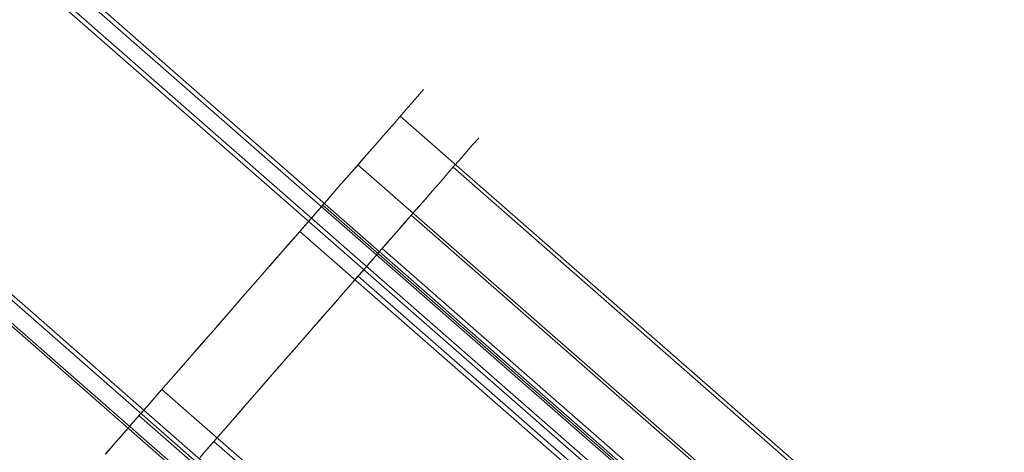
# Model space of a CAD drawing. Units: millimetres. Extents: x 23337 to 33736, y 10449 to 17649.
# Drawn here: x 26485 to 26526, y 12844 to 12861 of the extents above; entities that cross this region are included whole.
import ezdxf

# ---------------------------------------------------------------- set-up
doc = ezdxf.new("R2010")
doc.units = ezdxf.units.MM
doc.layers.add('beslag', color=253, linetype='Continuous', lineweight=9)
doc.layers.add('net', color=251, linetype='Continuous', lineweight=9)

msp = doc.modelspace()

# ---------------------------------------------------------------- linework, layer by layer
at = {"layer": 'beslag', "flags": 128}
for points in [[(26488.744, 12843.637), (26489.054, 12843.99), (26489.377, 12844.36), (26489.712, 12844.743), (26490.056, 12845.135), (26490.409, 12845.543), (26490.771, 12845.956), (26491.145, 12846.382), (26491.524, 12846.817), (26491.907, 12847.256), (26492.298, 12847.703), (26492.69, 12848.151), (26493.086, 12848.607), (26493.486, 12849.063), (26493.886, 12849.519), (26494.286, 12849.98), (26494.682, 12850.436), (26495.078, 12850.887), (26495.474, 12851.339), (26495.861, 12851.787), (26496.248, 12852.226), (26496.627, 12852.66), (26496.997, 12853.082), (26497.358, 12853.499), (26497.715, 12853.904), (26498.06, 12854.3), (26498.391, 12854.682), (26498.714, 12855.052), (26499.023, 12855.405), (26499.32, 12855.745), (26499.604, 12856.068), (26499.871, 12856.378), (26500.125, 12856.666), (26500.361, 12856.937), (26500.581, 12857.187), (26500.783, 12857.419), (26500.968, 12857.634), (26501.136, 12857.823), (26501.282, 12857.991), (26501.411, 12858.142), (26501.523, 12858.267), (26501.614, 12858.37), (26501.682, 12858.452), (26501.734, 12858.508), (26501.764, 12858.542), (26501.777, 12858.555)], [(26501.764, 12858.542), (26501.734, 12858.508), (26501.682, 12858.452), (26501.614, 12858.37), (26501.523, 12858.267), (26501.411, 12858.142), (26501.282, 12857.991), (26501.136, 12857.823), (26500.968, 12857.634), (26500.783, 12857.419), (26500.581, 12857.187), (26500.361, 12856.937), (26500.125, 12856.666), (26499.871, 12856.378), (26499.604, 12856.068), (26499.32, 12855.745), (26499.023, 12855.405), (26498.714, 12855.052), (26498.391, 12854.682), (26498.06, 12854.3), (26497.715, 12853.904), (26497.358, 12853.499), (26496.997, 12853.082), (26496.627, 12852.66), (26496.248, 12852.226), (26495.861, 12851.787), (26495.474, 12851.339), (26495.078, 12850.887), (26494.682, 12850.436), (26494.286, 12849.98), (26493.886, 12849.519), (26493.486, 12849.063), (26493.086, 12848.607), (26492.69, 12848.151), (26492.298, 12847.703), (26491.907, 12847.256), (26491.524, 12846.817), (26491.145, 12846.382), (26490.771, 12845.956), (26490.409, 12845.543), (26490.056, 12845.135), (26489.712, 12844.743), (26489.377, 12844.36), (26489.054, 12843.99), (26488.744, 12843.637)], [(26523.394, 12837.721), (26500.822, 12857.462)], [(26488.761, 12843.65), (26488.942, 12843.861), (26489.136, 12844.085), (26489.351, 12844.33), (26489.579, 12844.593), (26489.824, 12844.872), (26490.082, 12845.165), (26490.349, 12845.475), (26490.633, 12845.797), (26490.926, 12846.133), (26491.227, 12846.481), (26491.541, 12846.839), (26491.859, 12847.204), (26492.186, 12847.579), (26492.518, 12847.957), (26492.858, 12848.345), (26493.197, 12848.732), (26493.542, 12849.128), (26493.886, 12849.519), (26494.23, 12849.915), (26494.57, 12850.307), (26494.91, 12850.698), (26495.25, 12851.085), (26495.581, 12851.464), (26495.908, 12851.838), (26496.227, 12852.204), (26496.541, 12852.561), (26496.842, 12852.91), (26497.134, 12853.245), (26497.418, 12853.568), (26497.689, 12853.878), (26497.948, 12854.17), (26498.189, 12854.45), (26498.417, 12854.713), (26498.632, 12854.958), (26498.83, 12855.182), (26499.01, 12855.388), (26499.174, 12855.577), (26499.32, 12855.741), (26499.445, 12855.887), (26499.553, 12856.012), (26499.643, 12856.115), (26499.712, 12856.193), (26499.763, 12856.253), (26499.794, 12856.287), (26499.802, 12856.296)], [(26499.794, 12856.287), (26499.763, 12856.253), (26499.712, 12856.193), (26499.643, 12856.115), (26499.553, 12856.012), (26499.445, 12855.887), (26499.32, 12855.741), (26499.174, 12855.577), (26499.01, 12855.388), (26498.83, 12855.182), (26498.632, 12854.958), (26498.417, 12854.713), (26498.189, 12854.45), (26497.948, 12854.17), (26497.689, 12853.878), (26497.418, 12853.568), (26497.134, 12853.245), (26496.842, 12852.91), (26496.541, 12852.561), (26496.227, 12852.204), (26495.908, 12851.838), (26495.581, 12851.464), (26495.25, 12851.085), (26494.91, 12850.698), (26494.57, 12850.307), (26494.23, 12849.915), (26493.886, 12849.519), (26493.542, 12849.128), (26493.197, 12848.732), (26492.858, 12848.345), (26492.518, 12847.957), (26492.186, 12847.579), (26491.859, 12847.204), (26491.541, 12846.839), (26491.227, 12846.481), (26490.926, 12846.133), (26490.633, 12845.797), (26490.349, 12845.475), (26490.082, 12845.165), (26489.824, 12844.872), (26489.579, 12844.593), (26489.351, 12844.33), (26489.136, 12844.085), (26488.942, 12843.861), (26488.761, 12843.65)], [(26492.672, 12843.567), (26493.032, 12843.984), (26493.402, 12844.409), (26493.784, 12844.839), (26494.167, 12845.281), (26494.557, 12845.728), (26494.948, 12846.179), (26495.348, 12846.63), (26495.743, 12847.09), (26496.143, 12847.545), (26496.542, 12848.005), (26496.942, 12848.46), (26497.337, 12848.916), (26497.732, 12849.363), (26498.123, 12849.809), (26498.506, 12850.252), (26498.884, 12850.681), (26499.257, 12851.107), (26499.618, 12851.523), (26499.975, 12851.932), (26500.319, 12852.327), (26500.654, 12852.705), (26500.976, 12853.074), (26501.285, 12853.431), (26501.582, 12853.77), (26501.865, 12854.093), (26502.131, 12854.402), (26502.385, 12854.69), (26502.621, 12854.96), (26502.84, 12855.214), (26503.042, 12855.446), (26503.227, 12855.656), (26503.395, 12855.85), (26503.545, 12856.017), (26503.674, 12856.168), (26503.781, 12856.292), (26503.871, 12856.395), (26503.944, 12856.477), (26503.996, 12856.533), (26504.026, 12856.567), (26504.035, 12856.58)], [(26504.026, 12856.567), (26503.996, 12856.533), (26503.944, 12856.477), (26503.871, 12856.395), (26503.781, 12856.292), (26503.674, 12856.168), (26503.545, 12856.017), (26503.395, 12855.85), (26503.227, 12855.656), (26503.042, 12855.446), (26502.84, 12855.214), (26502.621, 12854.96), (26502.385, 12854.69), (26502.131, 12854.402), (26501.865, 12854.093), (26501.582, 12853.77), (26501.285, 12853.431), (26500.976, 12853.074), (26500.654, 12852.705), (26500.319, 12852.327), (26499.975, 12851.932), (26499.618, 12851.523), (26499.257, 12851.107), (26498.884, 12850.681), (26498.506, 12850.252), (26498.123, 12849.809), (26497.732, 12849.363), (26497.337, 12848.916), (26496.942, 12848.46), (26496.542, 12848.005), (26496.143, 12847.545), (26495.743, 12847.09), (26495.348, 12846.63), (26494.948, 12846.179), (26494.557, 12845.728), (26494.167, 12845.281), (26493.784, 12844.839), (26493.402, 12844.409), (26493.032, 12843.984), (26492.672, 12843.567)], [(26520.907, 12836.396), (26499.088, 12855.478)], [(26525.554, 12835.637), (26502.982, 12855.377)], [(26492.611, 12843.498), (26492.891, 12843.821), (26493.187, 12844.156), (26493.488, 12844.504), (26493.801, 12844.86), (26494.119, 12845.23), (26494.446, 12845.603), (26494.781, 12845.982), (26495.116, 12846.368), (26495.455, 12846.759), (26495.799, 12847.15), (26496.143, 12847.545), (26496.486, 12847.941), (26496.83, 12848.331), (26497.174, 12848.722), (26497.509, 12849.109), (26497.84, 12849.487), (26498.17, 12849.865), (26498.488, 12850.23), (26498.802, 12850.587), (26499.103, 12850.935), (26499.395, 12851.27), (26499.678, 12851.592), (26499.949, 12851.902), (26500.207, 12852.194), (26500.447, 12852.473), (26500.679, 12852.735), (26500.89, 12852.98), (26501.088, 12853.208), (26501.268, 12853.414), (26501.431, 12853.603), (26501.577, 12853.766), (26501.706, 12853.912), (26501.814, 12854.037), (26501.904, 12854.14), (26501.973, 12854.217), (26502.024, 12854.277), (26502.054, 12854.312), (26502.063, 12854.32)], [(26502.054, 12854.312), (26502.024, 12854.277), (26501.973, 12854.217), (26501.904, 12854.14), (26501.814, 12854.037), (26501.706, 12853.912), (26501.577, 12853.766), (26501.431, 12853.603), (26501.268, 12853.414), (26501.088, 12853.208), (26500.89, 12852.98), (26500.679, 12852.735), (26500.447, 12852.473), (26500.207, 12852.194), (26499.949, 12851.902), (26499.678, 12851.592), (26499.395, 12851.27), (26499.103, 12850.935), (26498.802, 12850.587), (26498.488, 12850.23), (26498.17, 12849.865), (26497.84, 12849.487), (26497.509, 12849.109), (26497.174, 12848.722), (26496.83, 12848.331), (26496.486, 12847.941), (26496.143, 12847.545), (26495.799, 12847.15), (26495.455, 12846.759), (26495.116, 12846.368), (26494.781, 12845.982), (26494.446, 12845.603), (26494.119, 12845.23), (26493.801, 12844.86), (26493.488, 12844.504), (26493.187, 12844.156), (26492.891, 12843.821), (26492.611, 12843.498)], [(26520.219, 12834.09), (26497.646, 12853.826)], [(26523.092, 12834.339), (26501.272, 12853.418)], [(26518.523, 12833.668), (26496.704, 12852.751)], [(26522.654, 12832.311), (26500.078, 12852.052)], [(26520.914, 12831.843), (26499.094, 12850.926)], [(26512.882, 12827.209), (26491.063, 12846.292)], [(26512.697, 12825.475), (26490.125, 12845.212)], [(26515.011, 12825.085), (26493.191, 12844.164)]]:
    msp.add_lwpolyline(points, dxfattribs=at)
at = {"layer": 'net', "flags": 128}
for points in [[(25202.411, 13986.537), (26519.037, 12835.02)], [(25201.912, 13986.038), (26518.662, 12834.521)], [(25204.671, 13984.687), (26521.422, 12833.17)], [(25204.047, 13983.938), (26520.798, 12832.421)], [(25194.923, 13978.051), (26511.674, 12826.534)], [(25194.549, 13977.552), (26511.175, 12826.034)], [(25197.308, 13976.201), (26514.058, 12824.683)], [(25196.684, 13975.452), (26513.434, 12823.935)]]:
    msp.add_lwpolyline(points, dxfattribs=at)

doc.saveas('drawing.dxf')
